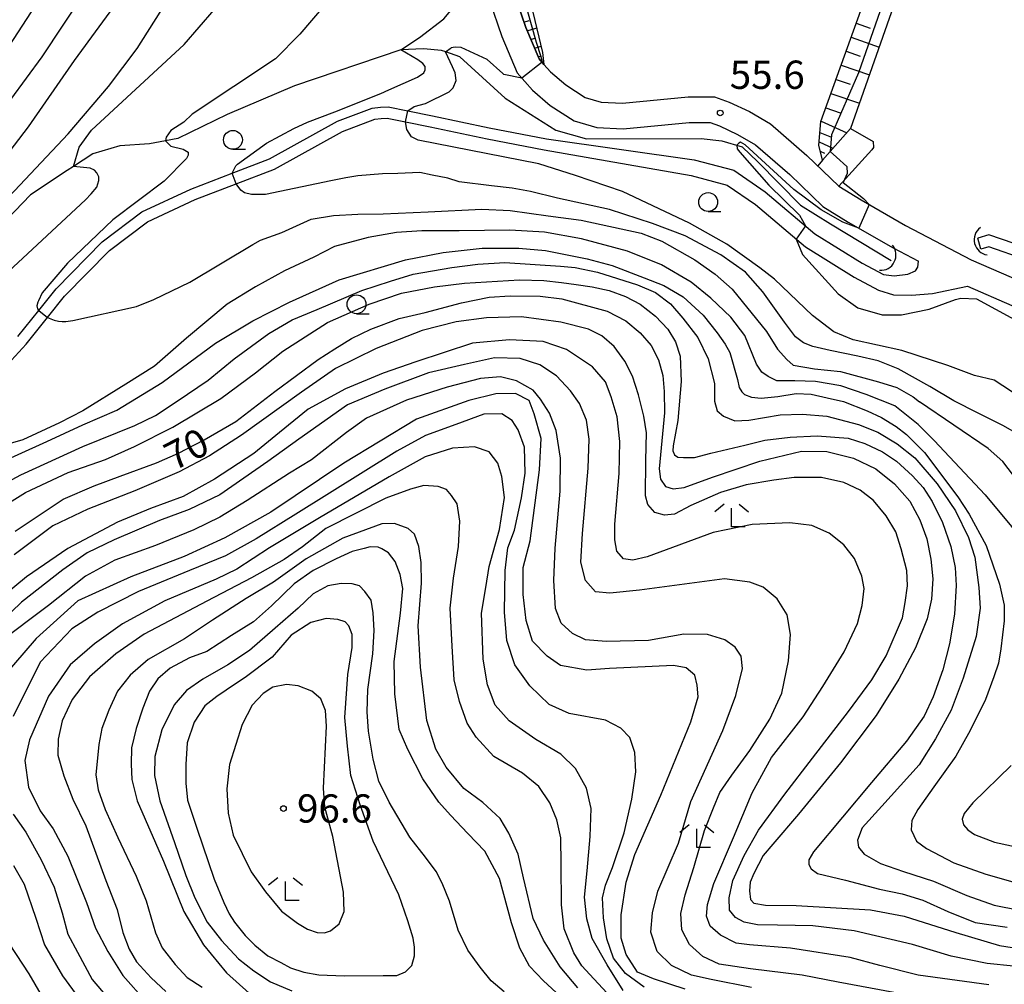
# Model space of a CAD drawing. Extents: x -16000 to -14000, y 91500 to 93000.
# Drawn here: x -14783 to -14653, y 91879 to 92007 of the extents above; entities that cross this region are included whole.
import ezdxf

# ---------------------------------------------------------------- set-up
doc = ezdxf.new("R2010")
doc.units = 0
for name, color, linetype in [('2101000', 7, 'Continuous'), ('4219000', 6, 'Continuous'), ('4219990', 1, 'Continuous'), ('5101000', 4, 'Continuous'), ('5101001', 4, 'Continuous'), ('5102000', 4, 'Continuous'), ('6101110', 6, 'Continuous'), ('6101121', 6, 'Continuous'), ('6101990', 6, 'Continuous'), ('6301000', 3, 'Continuous'), ('6331000', 2, 'Continuous'), ('6333000', 2, 'Continuous'), ('7101000', 4, 'Continuous'), ('7101001', 8, 'Continuous'), ('7102000', 2, 'Continuous'), ('7102001', 8, 'Continuous'), ('7312000', 4, 'Continuous')]:
    doc.layers.add(name, color=color, linetype=linetype)
doc.styles.add('Dm_Anotation', font='txt.shx', dxfattribs={"bigfont": 'PSCDM.shx'})

# ---------------------------------------------------------------- blocks, each defined once
blk = doc.blocks.new('421900')
at = {"layer": '4219990'}
blk.add_arc((-0.313, 0), 0.812, 292.6199, 67.3801, dxfattribs=at)
blk = doc.blocks.new('633100')
at = {"layer": '6331000'}
blk.add_lwpolyline([(0, -0.5), (0.67, -0.5)], dxfattribs=at)
blk.add_circle((0, 0), 0.5, dxfattribs=at)
blk = doc.blocks.new('633300')
at = {"layer": '6333000'}
for points in [[(-0.4, 0.6), (-0.9, 0.2)], [(0.4, 0.6), (0.9, 0.2)], [(0.72, -0.6), (0, -0.6), (0, 0.4)]]:
    blk.add_lwpolyline(points, dxfattribs=at)
blk = doc.blocks.new('731200')
at = {"layer": '7312000'}
blk.add_circle((0, 0), 0.15, dxfattribs=at)

msp = doc.modelspace()

# ---------------------------------------------------------------- linework, layer by layer
at = {"layer": '2101000', "flags": 128}
for points in [[(-14720.95, 92019.72), (-14716.11, 92005.49), (-14714.34, 92001.32), (-14713.7, 92000.6), (-14712.83, 91999.62), (-14710.82, 91997.89), (-14708.25, 91996.23), (-14706.12, 91995.59), (-14703.28, 91995.46), (-14694.59, 91996.29), (-14691.1, 91996.29), (-14689.14, 91995.6), (-14686.47, 91994.34), (-14683.68, 91992.72), (-14678.84, 91988.53), (-14674.63, 91984.45), (-14671.66, 91982.64), (-14665.78, 91979.25), (-14657.08, 91974.69), (-14650.46, 91971.86)], [(-14724.17, 92018.63), (-14719.28, 92004.28), (-14717.24, 91999.48), (-14715.22, 91997.19), (-14712.86, 91995.17), (-14709.69, 91993.12), (-14706.7, 91992.22), (-14703.2, 91992.06), (-14694.43, 91992.9), (-14691.68, 91992.9), (-14690.43, 91992.46), (-14688.05, 91991.33), (-14685.66, 91989.94), (-14681.13, 91986.02), (-14676.72, 91981.76), (-14673.39, 91979.72), (-14667.42, 91976.28), (-14664.06, 91974.52)], [(-14783.45, 91964.54), (-14780.67, 91968), (-14778.35, 91970.88), (-14772.28, 91977.09), (-14767.02, 91981.06), (-14760.49, 91984.06), (-14755.03, 91986.17), (-14750.07, 91988.09), (-14741.05, 91993.08), (-14736.46, 91994.81), (-14735.38, 91994.94), (-14734.37, 91994.97), (-14731.74, 91994.44), (-14728.49, 91993.78), (-14720.94, 91992.19), (-14713.38, 91990.74)], [(-14787.23, 91958.24), (-14782.31, 91963.56), (-14779.5, 91967.06), (-14777.23, 91969.88), (-14771.29, 91975.96), (-14766.25, 91979.76), (-14759.91, 91982.68), (-14754.49, 91984.77), (-14749.43, 91986.73), (-14740.42, 91991.71), (-14736.13, 91993.33), (-14735.29, 91993.45), (-14734.46, 91993.46), (-14732.04, 91992.97), (-14728.8, 91992.31), (-14721.23, 91990.72), (-14713.69, 91989.27)], [(-14713.38, 91990.74), (-14693.78, 91987.97), (-14688.52, 91986.57), (-14684.38, 91983.73), (-14677.78, 91978.14), (-14671.54, 91974.27), (-14668.69, 91972.76), (-14667.27, 91972.57), (-14665.46, 91972.79), (-14664.47, 91973.26), (-14664.15, 91973.75), (-14664.06, 91974.52)], [(-14713.69, 91989.27), (-14694.2, 91985.88), (-14689.42, 91984.61), (-14685.66, 91982.04), (-14679.04, 91976.42), (-14672.6, 91972.43), (-14669.35, 91970.7), (-14667.36, 91970.09), (-14664.96, 91970.04), (-14662.21, 91970.27), (-14657.55, 91971.2)], [(-14657.55, 91971.2), (-14651.67, 91968.68), (-14645.17, 91966.49), (-14636.83, 91963.59), (-14632.85, 91962.2), (-14621.24, 91958.19), (-14610.98, 91954.53)]]:
    msp.add_lwpolyline(points, dxfattribs=at)
at = {"layer": '5101000', "flags": 128}
for points in [[(-14593.43, 92007.35), (-14594.26, 92004.18), (-14595.61, 91999), (-14596.41, 91995.07), (-14599.33, 91989.33), (-14599.75, 91985.34), (-14608.13, 91966.92), (-14609.56, 91964.26), (-14609.81, 91964.13), (-14625.74, 91969.52), (-14640.2, 91974.58), (-14644.52, 91974.53), (-14654.71, 91978.04), (-14656.17, 91977.59)], [(-14591.66, 92007.04), (-14593.86, 91999.55), (-14594.12, 91998.66), (-14594.94, 91994.57), (-14597.83, 91988.88), (-14598.25, 91984.93), (-14606.75, 91966.24), (-14608.43, 91963.13), (-14609.67, 91962.46), (-14626.24, 91968.07), (-14640.46, 91973.05), (-14644.76, 91973), (-14647.51, 91973.94), (-14648.73, 91974.36), (-14649.9, 91974.76), (-14654.73, 91976.43), (-14655.8, 91976.1)]]:
    msp.add_lwpolyline(points, dxfattribs=at)
at = {"layer": '5101001', "flags": 128}
msp.add_lwpolyline([(-14655.8, 91976.1), (-14656.17, 91977.59)], dxfattribs=at)
at = {"layer": '5102000', "flags": 128}
for points in [[(-14724.87, 92001.58), (-14726.72, 92002.25), (-14727.26, 92002.45), (-14729.66, 92002.64), (-14732.69, 92002.53), (-14746.76, 91997.74), (-14755.69, 91993.94), (-14762.24, 91990.76), (-14763.87, 91990.46), (-14766, 91990.06), (-14769.9, 91989.8), (-14773.51, 91988.75), (-14776.05, 91987.09), (-14776.89, 91986.54), (-14781.77, 91983.3), (-14786.93, 91977.96), (-14799.04, 91967.68), (-14805.28, 91962.11), (-14810.07, 91958.86), (-14811.46, 91957.92), (-14817.79, 91954.73), (-14820.36, 91952.85), (-14824.28, 91947.51), (-14826.76, 91944.34)], [(-14724.87, 92001.58), (-14718.86, 91996.11), (-14712.12, 91991.9), (-14708.06, 91990.73), (-14692.86, 91990.77), (-14690.12, 91990.48), (-14687.43, 91989.68), (-14685.34, 91987.7), (-14679.68, 91981.97), (-14675.7, 91979.48), (-14667.69, 91974.63)]]:
    msp.add_lwpolyline(points, dxfattribs=at)
at = {"layer": '6101110', "flags": 128}
for points in [[(-14676.8, 91987.89), (-14677.26, 91989.91), (-14676.98, 91993.04), (-14669.93, 92012.7), (-14659.97, 92041.43), (-14655.5, 92054.85), (-14653.48, 92057.57), (-14649.2, 92061.59), (-14638.44, 92076.78), (-14635.76, 92076.73), (-14633.11, 92075.37)], [(-14713.7, 92000.6), (-14714.34, 92001.32), (-14716.11, 92005.49), (-14720.26, 92017.68), (-14720.19, 92018.05), (-14719.62, 92019.38), (-14716.84, 92022.22), (-14706.25, 92029.7), (-14700.68, 92034.15), (-14697.8, 92036.96), (-14681.68, 92046.85), (-14666.55, 92056.44), (-14660.26, 92060.22), (-14659.56, 92060.46), (-14657.02, 92060.66), (-14654.42, 92060.74), (-14652.91, 92059.84)]]:
    msp.add_lwpolyline(points, dxfattribs=at)
at = {"layer": '6101121', "flags": 128}
for points in [[(-14633.11, 92075.37), (-14634.21, 92073.47), (-14647.47, 92057.02), (-14651.34, 92053.35), (-14659.98, 92029.32), (-14673.05, 91992.11), (-14676.8, 91987.89)], [(-14652.91, 92059.84), (-14663.58, 92054.51), (-14673.81, 92048.15), (-14686.61, 92040.01), (-14699.18, 92031.34), (-14707.96, 92025.99), (-14711.88, 92022.77), (-14717.38, 92018.58), (-14717.5, 92017.62), (-14717.41, 92016.97), (-14713.88, 92002.18), (-14713.7, 92000.6)]]:
    msp.add_lwpolyline(points, dxfattribs=at)
at = {"layer": '6101990', "flags": 128}
for points in [[(-14716.35, 92006.21), (-14715.65, 92006.42)], [(-14672.31, 92006.06), (-14670.46, 92005.4)], [(-14715.92, 92005.04), (-14714.66, 92005.45)], [(-14715.43, 92003.89), (-14714.9, 92004.07)], [(-14672.98, 92004.2), (-14669.27, 92002.88)], [(-14714.94, 92002.74), (-14714.08, 92003)], [(-14673.64, 92002.34), (-14671.78, 92001.68)], [(-14714.45, 92001.59), (-14714.15, 92001.7)], [(-14674.31, 92000.48), (-14670.56, 91999.21)], [(-14674.98, 91998.61), (-14673.1, 91997.99)], [(-14675.66, 91996.73), (-14671.87, 91995.47)], [(-14676.33, 91994.84), (-14674.44, 91994.19)], [(-14676.96, 91993.09), (-14673.56, 91991.54)], [(-14677.11, 91991.59), (-14675.58, 91990.97)], [(-14677.22, 91990.34), (-14675.39, 91989.48)], [(-14677.07, 91989.11), (-14676.52, 91988.82)]]:
    msp.add_lwpolyline(points, dxfattribs=at)
at = {"layer": '6301000', "flags": 128}
for points in [[(-14673.05, 91992.11), (-14670.08, 91990.37), (-14670.01, 91989.61), (-14670.22, 91989.29), (-14674.63, 91984.45)], [(-14676.8, 91987.89), (-14677.41, 91987.15)]]:
    msp.add_lwpolyline(points, dxfattribs=at)
at = {"layer": '7101000', "flags": 128}
for points in [[(-14725.91, 92027.75), (-14737.03, 92015.79), (-14742.72, 92008.55), (-14746.04, 92004.58), (-14749.27, 92001.32), (-14760.34, 91994), (-14761.45, 91992.96), (-14763.14, 91991.85), (-14763.79, 91990.95), (-14763.88, 91990.46), (-14763.17, 91989.76), (-14761.52, 91989.36), (-14760.88, 91988.96), (-14760.88, 91988.58), (-14761.08, 91988.15), (-14764.05, 91985.11), (-14770.86, 91980), (-14776.84, 91974.26), (-14780.21, 91970.32), (-14780.7, 91969.26), (-14780.8, 91969.09), (-14780.9, 91968.61), (-14780.83, 91968.24), (-14780.67, 91968)], [(-14779.96, 92010.24), (-14787.55, 91998.58), (-14791.36, 91993.61), (-14796.33, 91988.04), (-14806.21, 91977.79), (-14819.36, 91962.9), (-14827.17, 91955.83), (-14831.23, 91953.25), (-14832.26, 91952.19), (-14833.35, 91950.53), (-14832.27, 91949.97), (-14832.09, 91949.89), (-14832, 91949.75), (-14831.99, 91949.56), (-14832.1, 91949.28), (-14833.65, 91947.63), (-14837.91, 91943.19), (-14840.79, 91940.3), (-14841.19, 91939.97), (-14846.56, 91935.95), (-14848.95, 91934.56), (-14858.64, 91928.69)], [(-14779.5, 91967.06), (-14778.63, 91966.72), (-14778.03, 91966.59), (-14777.57, 91966.54), (-14777.08, 91966.53), (-14776.15, 91966.66), (-14767.7, 91968.51), (-14765.41, 91969.44), (-14760.63, 91971.77), (-14752.27, 91976.72), (-14751.26, 91977.3), (-14748.46, 91978.33), (-14744.56, 91980.1), (-14741.61, 91980.58), (-14738.36, 91980.75), (-14734.99, 91980.81), (-14729.04, 91981.07), (-14721.94, 91981.41), (-14718.19, 91981.26), (-14713.14, 91980.52), (-14708.76, 91979.98), (-14700.8, 91978.22), (-14698.09, 91977.19), (-14693.7, 91974.7), (-14690.99, 91972.83), (-14688.73, 91970.81), (-14684.18, 91965.2), (-14682.73, 91962.88), (-14681.52, 91961.5), (-14680.68, 91960.76), (-14677.82, 91960.27), (-14674.4, 91959.93), (-14669.34, 91958.57), (-14666.92, 91957.78), (-14664.76, 91956.55), (-14663.93, 91955.92)], [(-14783.77, 91938.78), (-14777.43, 91943), (-14773.3, 91944.76), (-14769.89, 91946.07), (-14765.07, 91947.82), (-14762.13, 91949.09), (-14758.75, 91950.85), (-14754.55, 91953.31), (-14749.36, 91957.26), (-14743.64, 91961.52), (-14741.4, 91962.91), (-14739.21, 91964.27), (-14736.63, 91965.53), (-14732.87, 91966.92), (-14729.46, 91967.73), (-14724.63, 91969), (-14720.94, 91969.78), (-14718.16, 91969.94), (-14714.19, 91969.9), (-14711.31, 91969.53), (-14705.33, 91967.93), (-14702.86, 91966.64), (-14700.93, 91965.03), (-14699.5, 91963.37), (-14698.51, 91961.48), (-14697.95, 91959.38), (-14697.75, 91957.26), (-14697.72, 91954.45), (-14698.42, 91947.03), (-14698.25, 91945.67), (-14697.58, 91944.68), (-14696.57, 91944.36), (-14695.11, 91944.57), (-14691.36, 91945.93), (-14685.09, 91948.05), (-14679.56, 91949.36), (-14676.19, 91949.3), (-14672.65, 91948.46), (-14669.69, 91947.03), (-14667.22, 91945.03), (-14665.19, 91942.73), (-14663.88, 91940.27), (-14662.95, 91937.74), (-14662.4, 91935.04), (-14662.17, 91932.45), (-14662.34, 91929.75), (-14662.92, 91927.14), (-14664.43, 91923.32)], [(-14694.99, 91878.09), (-14699.17, 91879.48), (-14701.28, 91880.34), (-14702.82, 91882.7), (-14703.45, 91884.86), (-14703.45, 91887.93), (-14702.82, 91892.27), (-14701.67, 91895.96), (-14698.21, 91903.81), (-14694.21, 91913.51), (-14693.25, 91916.82), (-14693.4, 91918.35), (-14693.71, 91919.68), (-14694.85, 91920.67), (-14696.53, 91920.98), (-14705, 91920.59), (-14708.02, 91920.35), (-14711.5, 91920.97), (-14713.28, 91922.21), (-14715.21, 91924.22), (-14716.06, 91926.92), (-14716.45, 91930.4), (-14716.45, 91933.96), (-14715.52, 91937.51), (-14714.29, 91946.89), (-14714.06, 91951.06), (-14714.99, 91954.31), (-14715.68, 91956.09), (-14717.46, 91957.02), (-14720.09, 91956.94), (-14723.65, 91956.09), (-14730.61, 91953.62), (-14740.22, 91947.79), (-14749.89, 91941.3), (-14756, 91937.9), (-14761.41, 91935.43), (-14768.45, 91932.72), (-14775.5, 91929.52), (-14780.99, 91924.57), (-14785.4, 91919.47)], [(-14641.67, 91929.3), (-14643.09, 91932.91), (-14644.17, 91935.06), (-14648.31, 91940.15), (-14651.44, 91946.15), (-14652.89, 91947.99), (-14654.82, 91949.7), (-14663.93, 91955.92)], [(-14711.52, 91877.14), (-14713.76, 91879.22), (-14715.63, 91881.17), (-14716.89, 91883.52), (-14718, 91886.9), (-14719.6, 91892.76), (-14721.54, 91896.39), (-14723.77, 91898.74), (-14726.08, 91901.17), (-14727.63, 91902.89), (-14729.76, 91905.96), (-14731.74, 91909.85), (-14732.88, 91912.5), (-14733.45, 91917.23), (-14733.56, 91921.49), (-14732.73, 91927.89), (-14732.39, 91931.17), (-14732.77, 91933.01), (-14733.4, 91934.77), (-14734.29, 91935.91), (-14735.17, 91936.42), (-14735.69, 91936.63), (-14736.73, 91936.69), (-14737.51, 91936.47), (-14739.13, 91936.06), (-14741.25, 91935.12), (-14744.31, 91933.58), (-14746.8, 91931.79), (-14749.83, 91928.9), (-14752.22, 91926.78), (-14755.12, 91924.94), (-14758.4, 91922.82), (-14760.7, 91921.99), (-14763.23, 91920.61), (-14764.88, 91919.19), (-14765.99, 91917.58), (-14766.86, 91915.31), (-14767.74, 91912.65), (-14768.38, 91910.07), (-14768.43, 91907.91), (-14768.33, 91905.89), (-14767.6, 91903.04), (-14764.11, 91895.06), (-14761.44, 91888.4), (-14758.81, 91883.96), (-14755.77, 91880.29), (-14752.78, 91877.58)], [(-14664.43, 91923.32), (-14666.64, 91919.17), (-14669.66, 91914.35), (-14674.39, 91908.1), (-14679.97, 91901.27), (-14683.37, 91897.31), (-14684.65, 91895.81), (-14685.9, 91893.42), (-14686.36, 91892.26), (-14686.45, 91891.13), (-14686.33, 91889.97), (-14685.87, 91889.5), (-14684.33, 91889.21), (-14680.29, 91889.18), (-14670.4, 91888.6), (-14665.96, 91887.76), (-14659.11, 91885.61), (-14653.32, 91883.87), (-14650.8, 91883.49)], [(-14784, 91894.49), (-14782.61, 91892.01), (-14781.07, 91887.53), (-14779.91, 91883.97), (-14777.51, 91879.88), (-14774.03, 91875.09)]]:
    msp.add_lwpolyline(points, dxfattribs=at)
at = {"layer": '7101001', "flags": 128}
msp.add_lwpolyline([(-14780.67, 91968), (-14779.5, 91967.06)], dxfattribs=at)
at = {"layer": '7102000', "flags": 128}
for points in [[(-14825.14, 91944.92), (-14824.87, 91945.57), (-14823.97, 91946.48), (-14822.93, 91947.26), (-14816.37, 91951.65), (-14815.54, 91952.36), (-14808.5, 91956.95), (-14808.01, 91957.31), (-14807.77, 91957.6), (-14807.63, 91957.91), (-14807.61, 91958.16), (-14807.68, 91958.42), (-14807.9, 91958.6), (-14808.23, 91958.71), (-14810.07, 91958.86), (-14808.94, 91961.02), (-14807.22, 91962.93), (-14794.79, 91973), (-14786.07, 91981.55), (-14776.76, 91991.4), (-14771.41, 91997.66), (-14767.63, 92002.71), (-14759.55, 92015.5)], [(-14772, 92014.1), (-14780.25, 92001.61), (-14786.54, 91993.12), (-14796.77, 91980.97), (-14815.33, 91961.62), (-14818.38, 91959.01), (-14824.19, 91955.09)], [(-14807.05, 91950.19), (-14806.81, 91951.07), (-14806.17, 91951.9), (-14800.74, 91956.24), (-14795.1, 91961.07), (-14792.16, 91964.32), (-14788.17, 91968.87), (-14785.99, 91971.99), (-14774.48, 91982.65), (-14773.71, 91983.47), (-14772.97, 91984.35), (-14772.69, 91985.23), (-14772.71, 91985.7), (-14772.95, 91986.23), (-14773.27, 91986.58), (-14773.83, 91986.84), (-14776.05, 91987.09), (-14775.31, 91989.62), (-14773.68, 91991.88), (-14761.4, 92003.24), (-14751.43, 92014.76)], [(-14769.41, 92010.09), (-14775.96, 92001.09), (-14782.08, 91992.31), (-14785.84, 91987.45), (-14788.92, 91983.5), (-14793.69, 91978.29), (-14805.5, 91966.86), (-14812.68, 91959.56), (-14814.11, 91958.14), (-14822.05, 91953.31), (-14823.86, 91952.31), (-14825.33, 91951.33), (-14824.4, 91950.45), (-14824.35, 91950.28), (-14824.35, 91950.08), (-14824.54, 91949.79), (-14826.8, 91947.92), (-14832.48, 91943.11), (-14833.68, 91942.29), (-14834.36, 91941.63), (-14834.8, 91941.07), (-14834.91, 91940.65)], [(-14755.03, 91986.17), (-14754.52, 91987.14), (-14754.3, 91987.36), (-14750.47, 91990.15), (-14746.86, 91992.09), (-14745.06, 91992.95), (-14741.42, 91994.3), (-14735.3, 91996.76), (-14734.28, 91997.22), (-14730.46, 91998.89), (-14729.62, 91999.46), (-14729.43, 91999.88), (-14729.45, 92000.3), (-14729.74, 92000.73), (-14730.42, 92001.21), (-14732.69, 92002.53), (-14730.18, 92004.18), (-14726.96, 92006.63), (-14724.88, 92009.13)], [(-14731.74, 91994.44), (-14730.89, 91995.02), (-14729.39, 91995.42), (-14726.26, 91996.95), (-14725.73, 91997.5), (-14725.33, 91998.45), (-14725.47, 91999.5), (-14725.83, 92000.27), (-14726.73, 92002.25), (-14725.99, 92002.79)], [(-14716.64, 91998.79), (-14719.03, 91999.27), (-14719.16, 91999.37), (-14721.23, 92001.23), (-14724.67, 92002.83), (-14725.46, 92002.89), (-14725.99, 92002.79)], [(-14647.33, 91953.76), (-14650.43, 91956.41), (-14654.03, 91958.76), (-14656.61, 91959.38), (-14660.16, 91960.72), (-14666.28, 91962.68), (-14672.73, 91964.1), (-14675.26, 91965.16), (-14678.11, 91967.35), (-14683.16, 91972.14), (-14685.09, 91973.63), (-14689.44, 91976.8), (-14694.39, 91979.58), (-14703.28, 91983.75), (-14709.53, 91985.87), (-14714.4, 91987.42), (-14730.36, 91990.55), (-14731.24, 91990.99), (-14731.89, 91991.96), (-14732.04, 91992.97)], [(-14671.97, 91978.9), (-14674.09, 91979.71), (-14676.95, 91981.31), (-14680.6, 91984.02), (-14687.01, 91989.95), (-14687.63, 91990.28), (-14687.88, 91990.18), (-14688.13, 91989.89), (-14688.09, 91989.41), (-14687.73, 91988.97), (-14683.9, 91984.59), (-14679.83, 91980.62), (-14679.03, 91979.2)], [(-14675.77, 91989.05), (-14674.94, 91988.31), (-14673.57, 91987.07), (-14673.49, 91986.15), (-14674.04, 91984.97), (-14671.35, 91982.82), (-14670.58, 91982.02)], [(-14650.53, 91951.46), (-14652.86, 91952.75), (-14656.14, 91954.4), (-14659.36, 91956.05), (-14662.55, 91957.92), (-14666.75, 91960.25), (-14669.38, 91961.32), (-14672.09, 91961.96), (-14675.78, 91962.72), (-14678.08, 91963.22), (-14679.29, 91963.72), (-14680.34, 91964.5), (-14681.8, 91966.46), (-14684.68, 91970.45), (-14686.98, 91973.09), (-14690.26, 91975.39), (-14694.98, 91977.89), (-14699.31, 91979.51), (-14705.01, 91981.38), (-14711.9, 91982.86), (-14715.48, 91983.74), (-14717.91, 91984.19), (-14720.64, 91984.49), (-14724.94, 91985.03), (-14726.43, 91985.54), (-14728.52, 91985.91), (-14730.14, 91986.28), (-14733.07, 91986.14), (-14735.11, 91986.1), (-14738.36, 91985.82), (-14739.95, 91985.55), (-14741.96, 91985.17), (-14750.61, 91983.38), (-14752.48, 91983.38), (-14753.38, 91983.57), (-14753.88, 91983.92), (-14754.49, 91984.77)], [(-14661.96, 91950.79), (-14664.1, 91952.91), (-14667.17, 91955.35), (-14670.97, 91956.86), (-14674.33, 91958), (-14677.72, 91958.59), (-14680.45, 91958.7), (-14682.85, 91958.7), (-14683.99, 91959.26), (-14684.8, 91959.85), (-14685.54, 91960.88), (-14687.07, 91964.7), (-14688.92, 91967.13), (-14691.57, 91969.64), (-14694.19, 91971.74), (-14698.14, 91974.03), (-14702.64, 91975.87), (-14708.71, 91977.51), (-14713.62, 91978.39), (-14718.23, 91978.65), (-14724.92, 91978.57), (-14729.87, 91978.54), (-14733.26, 91978.31), (-14737.02, 91977.65), (-14741.45, 91976.47), (-14744.21, 91975.07), (-14748.07, 91973.25), (-14751.94, 91971.15), (-14755.67, 91968.83), (-14761.1, 91964.35), (-14765.31, 91960.63), (-14769.11, 91958.23), (-14774.8, 91954.73), (-14777.9, 91953.14), (-14782.78, 91950.85), (-14788.17, 91949.33)], [(-14680.26, 91977.46), (-14679.44, 91975.41), (-14674.72, 91970.21), (-14672.08, 91968.36), (-14668.86, 91967.44), (-14666.32, 91967.44), (-14662.66, 91968.19), (-14659.13, 91969.44), (-14658.43, 91969.61), (-14656.37, 91969.55), (-14649.28, 91965.7)], [(-14787.72, 91946.96), (-14779.6, 91950.66), (-14774.8, 91952.84), (-14770.31, 91954.79), (-14764.29, 91958.45), (-14757.24, 91963.66), (-14752.3, 91966.64), (-14747.41, 91969.09), (-14740.83, 91972.07), (-14732.05, 91974.73), (-14727.04, 91975.68), (-14721.91, 91976.25), (-14717.03, 91976.25), (-14713.49, 91975.94), (-14707.97, 91974.83), (-14704.67, 91973.95), (-14700.42, 91972.34), (-14697.82, 91971.33), (-14695.23, 91969.8), (-14692.59, 91967.38), (-14690.75, 91965.04), (-14689.69, 91963.55), (-14689.06, 91962.42), (-14688.05, 91958.87), (-14687.83, 91957.81), (-14687.48, 91957.21), (-14687.12, 91956.88), (-14686.19, 91956.53), (-14684.93, 91956.4), (-14682.72, 91956.6), (-14680.29, 91957), (-14678.3, 91956.93), (-14676.14, 91956.45), (-14674, 91955.95), (-14670.87, 91954.71), (-14668.96, 91953.83), (-14667, 91952.62), (-14665.64, 91951.56), (-14663.25, 91949.18), (-14658.84, 91943.3), (-14657.33, 91941.04), (-14655.09, 91936.89)], [(-14786.94, 91944.17), (-14783.02, 91946.21), (-14774.84, 91950), (-14767.93, 91952.75), (-14765.18, 91954.08), (-14762.33, 91956), (-14758.19, 91958.75), (-14754.76, 91961.58), (-14750.15, 91964.96), (-14747.07, 91966.76), (-14743.78, 91968.14), (-14737.83, 91970.65), (-14734.02, 91971.88), (-14731.03, 91972.8), (-14725.89, 91973.68), (-14722.46, 91974.14), (-14718.9, 91974.36), (-14711.51, 91973.89), (-14709.55, 91973.68), (-14706.58, 91973.08), (-14701.32, 91971.38), (-14698.92, 91970.4), (-14696.93, 91968.88), (-14695.3, 91967), (-14693.31, 91964.42), (-14691.92, 91961.61), (-14691.08, 91958.33), (-14691.08, 91955.97), (-14690.72, 91954.69), (-14689.88, 91953.98), (-14688.41, 91953.38), (-14686.56, 91953.46), (-14682.4, 91954.19), (-14679.43, 91954.25), (-14676.19, 91954), (-14672.02, 91952.88), (-14669.46, 91951.87), (-14666.9, 91950.35), (-14664.53, 91948.47), (-14661.56, 91945.06), (-14659.16, 91941.47), (-14657.42, 91937.95), (-14656.57, 91935.31), (-14656.06, 91931.32), (-14655.86, 91928.57), (-14656.41, 91924.82), (-14658.15, 91919.32), (-14659.74, 91915.05), (-14661.79, 91911.26), (-14663.96, 91907.84), (-14668.93, 91902.36), (-14671.53, 91899.49)], [(-14790.34, 91938.97), (-14782.43, 91943.9), (-14776.75, 91946.56), (-14771.83, 91948.28), (-14767.96, 91949.99), (-14762.9, 91952.56), (-14756.52, 91956.36), (-14751.92, 91959.74), (-14748.31, 91962.62), (-14742.38, 91966.39), (-14736.88, 91968.82), (-14732.6, 91970.31), (-14728.22, 91971.12), (-14724.25, 91971.62), (-14716.95, 91972.07), (-14713.73, 91971.96), (-14711.36, 91971.7), (-14709.41, 91971.45), (-14707.32, 91971.14), (-14705.07, 91970.63), (-14702.87, 91969.87), (-14700.95, 91968.85), (-14698.93, 91967.24), (-14697.27, 91965.52), (-14696.28, 91963.83), (-14695.66, 91961.94), (-14695.52, 91958.61), (-14695.95, 91953.43), (-14696.57, 91950.07), (-14696.63, 91949.42), (-14696.38, 91948.86), (-14695.95, 91948.57), (-14695.22, 91948.52), (-14693.75, 91948.52), (-14691.58, 91949.11), (-14687.06, 91950.18), (-14684.41, 91950.83), (-14681.05, 91951.2), (-14677.5, 91951.39), (-14673.39, 91951.07), (-14671.16, 91950.4), (-14668.84, 91949.27), (-14666.98, 91948.06), (-14664.87, 91946.11), (-14663.43, 91944.56), (-14662.24, 91942.7), (-14660.88, 91939.9), (-14659.78, 91936.74), (-14659.19, 91933.94), (-14659.08, 91931.57), (-14659.3, 91927.78), (-14659.95, 91923.83), (-14660.82, 91920.41), (-14662.13, 91916.81), (-14663.31, 91914.28), (-14665.65, 91910.95), (-14670.29, 91905.46), (-14677.95, 91896.3)], [(-14647.99, 91880.81), (-14654.97, 91881.49), (-14659.73, 91882.46), (-14664.86, 91884.03), (-14672.59, 91885.82), (-14678.05, 91886.49), (-14682.74, 91886.56), (-14685.39, 91886.62), (-14687.16, 91886.99), (-14688.33, 91887.59), (-14689.1, 91888.57), (-14689.17, 91890.21), (-14688.67, 91892.52), (-14687.16, 91895.82), (-14685.25, 91899.17), (-14681.77, 91903.92), (-14678.11, 91908.71), (-14673.35, 91914.9), (-14670.26, 91919.09), (-14668.32, 91922.27), (-14666.19, 91927.29), (-14665.82, 91929.34), (-14665.53, 91931.52), (-14665.61, 91933.57), (-14666.35, 91936.45), (-14667.04, 91938.66), (-14668.35, 91940.78), (-14670.02, 91942.83), (-14671.78, 91944.19), (-14673.93, 91945.22), (-14676.91, 91945.86), (-14680.55, 91945.87), (-14683.23, 91945.52), (-14686.88, 91944.91), (-14690.31, 91943.87), (-14694.21, 91942.16), (-14696.39, 91941.02), (-14697.72, 91940.89), (-14698.99, 91941.23), (-14699.92, 91942.32), (-14700.22, 91943.47), (-14700.19, 91948.15), (-14700.11, 91951.79), (-14700.46, 91953.99), (-14701.18, 91956.83), (-14701.97, 91959.29), (-14702.97, 91961.29), (-14704.41, 91963.25), (-14706.04, 91964.66), (-14707.78, 91965.53), (-14711.46, 91966.47), (-14716.68, 91967.16), (-14721.3, 91967.04), (-14725.32, 91966.51), (-14729.83, 91965.34), (-14735.95, 91962.95), (-14741.33, 91960.33), (-14745.83, 91957.19), (-14753.81, 91951.47), (-14758.05, 91948.73), (-14762.05, 91946.63), (-14767.93, 91944.12), (-14774.18, 91941.68), (-14778.79, 91939.49), (-14783.94, 91935.63)], [(-14654.72, 91878.66), (-14664.08, 91879.94), (-14669.19, 91881.24), (-14673.11, 91882.32), (-14681, 91883.52), (-14686.46, 91883.98), (-14688.22, 91884.18), (-14690.3, 91885.25), (-14691.68, 91886.44), (-14692.14, 91887.79), (-14692.03, 91889.32), (-14691.18, 91892.09), (-14688.57, 91898.2), (-14686.11, 91904.09), (-14683.53, 91908.81), (-14679.34, 91914.17), (-14676.73, 91918.2), (-14673.92, 91922.8), (-14672.15, 91926.56), (-14671.5, 91928.94), (-14671.27, 91931.17), (-14671.58, 91932.82), (-14672.54, 91935.17), (-14673.96, 91936.97), (-14675.88, 91938.51), (-14678.19, 91939.51), (-14681.11, 91939.89), (-14686.12, 91939.67), (-14691.27, 91938.6), (-14700.04, 91935.37), (-14701.92, 91934.95), (-14703.15, 91935.1), (-14704.04, 91936.14), (-14704.31, 91937.6), (-14704.31, 91939.71), (-14703.73, 91946.41), (-14703.62, 91950.64), (-14704, 91953.9), (-14704.81, 91956.57), (-14705.54, 91958.57), (-14707.27, 91960.53), (-14710.73, 91962.83), (-14713.8, 91963.91), (-14718.26, 91964.1), (-14723.18, 91963.68), (-14730.69, 91961.21), (-14735, 91959.68), (-14739.99, 91957.6), (-14744.96, 91954.94), (-14748.77, 91951.83), (-14752.15, 91949.06), (-14757.35, 91945.67), (-14761.54, 91943.36), (-14765.84, 91941.79), (-14770.22, 91939.98), (-14776.81, 91936.47), (-14782.27, 91932.7), (-14786.99, 91928.86)], [(-14663.03, 91876.86), (-14674.72, 91879.04), (-14679.47, 91879.97), (-14686.31, 91880.81), (-14690.48, 91881.43), (-14692.65, 91882.45), (-14694.39, 91884.01), (-14695.41, 91885.96), (-14695.54, 91888.13), (-14694.96, 91890.62), (-14693.85, 91894.24), (-14692.43, 91899.12), (-14691.24, 91902.13), (-14690.39, 91904.17), (-14688.79, 91906.44), (-14686.4, 91909.72), (-14683.78, 91913.87), (-14682.18, 91917.29), (-14681.29, 91921.59), (-14681.03, 91925.1), (-14681.47, 91927.67), (-14682.8, 91929.8), (-14684.66, 91931.35), (-14686.4, 91932.02), (-14689.77, 91932.46), (-14701.02, 91930.95), (-14704.97, 91930.55), (-14706.88, 91930.73), (-14708.21, 91932.24), (-14708.79, 91934.68), (-14708.57, 91938.46), (-14707.82, 91947.1), (-14707.69, 91950.96), (-14708.04, 91953.48), (-14708.98, 91955.67), (-14710.18, 91957.36), (-14712.04, 91959.36), (-14714.26, 91960.78), (-14716.84, 91961.66), (-14720.25, 91961.71), (-14724.25, 91960.86), (-14729, 91959.75), (-14734.79, 91957.57), (-14739.72, 91955.49), (-14746.2, 91950.96), (-14750.28, 91947.99), (-14756.64, 91943.58), (-14760.72, 91941.63), (-14764.67, 91940.16), (-14770.65, 91937.61), (-14774.23, 91935.89), (-14777.48, 91933.64), (-14782.94, 91929.38), (-14786.88, 91925.6)], [(-14686.19, 91878.31), (-14691.54, 91879.4), (-14694.13, 91879.97), (-14696.78, 91881.24), (-14698.68, 91883.08), (-14699.54, 91885.67), (-14699.31, 91888.2), (-14698.62, 91891.08), (-14695.86, 91897.43), (-14694.25, 91902.95), (-14689.99, 91912.36), (-14688.25, 91917.02), (-14687.38, 91920.58), (-14687.56, 91922.22), (-14688.34, 91923.41), (-14689.71, 91924.37), (-14692, 91925.1), (-14695.15, 91925.14), (-14699.83, 91924.28), (-14705.46, 91924.17), (-14708.2, 91924.38), (-14709.9, 91925.21), (-14711.4, 91926.6), (-14712.17, 91928.51), (-14712.38, 91932.23), (-14712.22, 91936.51), (-14711.56, 91944.07), (-14711.5, 91948.46), (-14712.08, 91952.12), (-14712.97, 91954.42), (-14714.16, 91956.26), (-14715.13, 91957.44), (-14717.32, 91958.68), (-14719.45, 91959.19), (-14722.13, 91958.99), (-14726.55, 91957.84), (-14731.91, 91956.14), (-14737.2, 91953.72), (-14739.85, 91951.82), (-14744.51, 91948.22), (-14747.43, 91946.47), (-14753.05, 91942.84), (-14756.67, 91940.62), (-14760.11, 91938.93), (-14765.19, 91936.89), (-14770.57, 91934.95), (-14774.48, 91932.79), (-14779.38, 91928.94), (-14786.17, 91923.85)], [(-14700.41, 91878.39), (-14702.89, 91880.18), (-14704.48, 91882.21), (-14705.37, 91884.76), (-14705.82, 91887.55), (-14705.92, 91890.2), (-14705.54, 91891.86), (-14704.61, 91894.2), (-14703.06, 91898.81), (-14702.03, 91903.25), (-14701.51, 91906.87), (-14701.65, 91909.45), (-14702.31, 91911.45), (-14703.51, 91912.66), (-14705.55, 91913.73), (-14710.34, 91914.6), (-14712.99, 91915.83), (-14715.55, 91918.28), (-14717.56, 91921.08), (-14718.64, 91924.27), (-14718.93, 91928.04), (-14718.84, 91933.55), (-14718.49, 91936.54), (-14717.61, 91938.92), (-14716.68, 91943.19), (-14716.19, 91946.47), (-14716.29, 91949.91), (-14717.12, 91952.21), (-14717.91, 91953.44), (-14719.28, 91954.32), (-14721.68, 91954.27), (-14725.37, 91952.9), (-14729.39, 91951.43), (-14733.21, 91949.35), (-14746.57, 91941.01), (-14751.86, 91937.74), (-14755.93, 91935.51), (-14760.67, 91933.57), (-14767.45, 91930.77), (-14772.82, 91928.02), (-14776.28, 91925.83), (-14780.48, 91921.4), (-14784.07, 91914.23)], [(-14703.2, 91877.92), (-14705.33, 91881.31), (-14707.29, 91884.8), (-14708.02, 91887.42), (-14708.34, 91890.29), (-14707.99, 91893.77), (-14707.57, 91898.31), (-14707.43, 91902.02), (-14708.06, 91904.74), (-14709.5, 91907.33), (-14711.46, 91909.23), (-14714.78, 91911.16), (-14718.32, 91913.64), (-14720.17, 91915.73), (-14721.19, 91918.41), (-14721.75, 91921.83), (-14721.97, 91927.89), (-14721.4, 91931.29), (-14720.98, 91934.07), (-14719.57, 91938.99), (-14718.94, 91943.25), (-14719.3, 91946), (-14719.83, 91947.77), (-14720.94, 91949.28), (-14722.89, 91949.95), (-14725.82, 91949.77), (-14729.46, 91948.62), (-14734.2, 91945.96), (-14743.45, 91940.53), (-14750.06, 91936.54), (-14754.41, 91933.75), (-14757.13, 91932.4), (-14763.96, 91929.56), (-14769.55, 91926.51), (-14773.27, 91923.84), (-14776.51, 91921.05), (-14779.36, 91916.91), (-14781.89, 91911.14), (-14782.51, 91908.39), (-14782.02, 91904.85), (-14780.47, 91901.74), (-14778.74, 91899.35), (-14776.79, 91895.71), (-14774.34, 91889.6), (-14773.14, 91886.18), (-14771.5, 91883.08), (-14769.54, 91879.93), (-14766.39, 91876.38)], [(-14661.96, 91950.79), (-14655.22, 91943.56), (-14651.71, 91939.39), (-14648.52, 91934.68), (-14645.71, 91929.71), (-14644.93, 91927.83), (-14644.71, 91925.79)], [(-14704.75, 91876.96), (-14707.09, 91879.46), (-14708.69, 91881.19), (-14709.73, 91882.91), (-14711.02, 91886.08), (-14711.38, 91889.28), (-14711.42, 91894.67), (-14711.46, 91898.16), (-14711.98, 91900.52), (-14712.9, 91902.77), (-14714.39, 91904.93), (-14716.55, 91906.73), (-14720.33, 91908.91), (-14722.69, 91911.48), (-14723.86, 91913.32), (-14724.9, 91916.21), (-14725.58, 91919.09), (-14725.87, 91923.52), (-14726.11, 91928.57), (-14725.71, 91932.54), (-14725.03, 91936.73), (-14724.87, 91940.09), (-14725.19, 91942.38), (-14725.95, 91943.5), (-14726.63, 91944.3), (-14727.72, 91944.7), (-14729.64, 91944.82), (-14731.37, 91944.34), (-14734.65, 91943.14), (-14742.6, 91939.12), (-14745.69, 91936.68), (-14748.14, 91935.03), (-14752.48, 91932.58), (-14758.37, 91929.49), (-14766.69, 91925.11), (-14770.45, 91922.54), (-14773.94, 91919.46), (-14776.23, 91916.49), (-14777.55, 91913.65), (-14778.07, 91911.24), (-14778.15, 91909.11), (-14777.35, 91906.37), (-14776.15, 91903.29), (-14774.44, 91899.75), (-14771.75, 91892.52), (-14770.26, 91888.64), (-14769.52, 91885.61), (-14768.66, 91883.39), (-14767.69, 91881.73), (-14765.75, 91879.62), (-14763.81, 91877.79)], [(-14709.21, 91878.3), (-14711.57, 91881.07), (-14713.77, 91884.6), (-14715.15, 91887.47), (-14716.39, 91892.87), (-14717.11, 91896), (-14718.34, 91898.76), (-14719.52, 91900.71), (-14721.82, 91902.81), (-14724.33, 91904.7), (-14726.65, 91907.49), (-14728.03, 91909.9), (-14729.21, 91913.69), (-14730.08, 91920.76), (-14730.39, 91926.24), (-14729.93, 91931.9), (-14729.98, 91934.61), (-14730.29, 91936.76), (-14730.85, 91938.35), (-14731.72, 91939.12), (-14733.52, 91939.78), (-14735.21, 91939.73), (-14740.34, 91937.83), (-14745.21, 91935.12), (-14749.57, 91932), (-14753.17, 91929.83), (-14757.62, 91926.96), (-14761.36, 91924.51), (-14766.14, 91921.78), (-14768.55, 91919.68), (-14770.24, 91917.58), (-14771.36, 91915.07), (-14772.29, 91912.61), (-14772.7, 91910.51), (-14773.11, 91906.51), (-14772.8, 91904.5), (-14771.88, 91901.89), (-14770.19, 91898.2), (-14767.73, 91893.08), (-14766.43, 91889.82), (-14765.21, 91885.56), (-14764.29, 91883.56), (-14762.6, 91881.35), (-14761, 91879.66), (-14759, 91878.38)], [(-14655.09, 91936.89), (-14653.33, 91931.74), (-14652.7, 91928.97), (-14652.7, 91926.91), (-14653.13, 91923.18), (-14653.46, 91921.29), (-14654.06, 91919.48), (-14655.17, 91916.46), (-14657.21, 91912.38), (-14659.1, 91908.96), (-14662.01, 91904.89), (-14664.16, 91901.89), (-14664.95, 91900.45), (-14665.02, 91899.2), (-14664.34, 91897.73), (-14663.01, 91896.73), (-14659.38, 91894.82), (-14655.12, 91893.35), (-14651.25, 91892.24), (-14648.06, 91891.52), (-14644.08, 91891.17), (-14640.61, 91891.27)], [(-14718.96, 91877.76), (-14720.7, 91879.23), (-14722.17, 91881.04), (-14723.81, 91883.28), (-14725.05, 91885.92), (-14726.2, 91889.75), (-14727.2, 91892.13), (-14728, 91893.67), (-14729.38, 91895.58), (-14731.48, 91898.22), (-14734.2, 91902.86), (-14735.58, 91905.67), (-14736.35, 91908.55), (-14736.95, 91912.26), (-14737.12, 91914.84), (-14737.05, 91917.81), (-14736.39, 91922.52), (-14736.22, 91925.59), (-14736.32, 91927.94), (-14736.62, 91929.64), (-14737.42, 91930.78), (-14738.16, 91931.52), (-14739.13, 91931.78), (-14740.57, 91931.85), (-14742.34, 91931.52), (-14744.29, 91930.45), (-14746.28, 91928.59), (-14749.34, 91925.94), (-14752.73, 91922.96), (-14755.58, 91921.06), (-14758.91, 91919.16), (-14761.08, 91917.67), (-14762.71, 91915.77), (-14764.34, 91912.44), (-14765.29, 91908.91), (-14765.3, 91906.4), (-14764.62, 91903.05), (-14762.65, 91897.53), (-14761.18, 91893.18), (-14759.97, 91890.22), (-14758.36, 91886.96), (-14756.42, 91884.54), (-14754.19, 91882.14), (-14752.15, 91880.53), (-14749.93, 91879.09), (-14747.11, 91877.88)], [(-14753.3, 91919.38), (-14754.6, 91918.54), (-14757.05, 91916.85), (-14758.64, 91915.64), (-14760.08, 91913.47), (-14760.97, 91910.73), (-14761.19, 91907.87), (-14761.19, 91905.39), (-14760.94, 91903.12), (-14759.73, 91899.43), (-14757.42, 91892.68), (-14756.13, 91889.59), (-14755.43, 91888.07), (-14754.71, 91886.97), (-14753.32, 91885.21), (-14752.01, 91883.92), (-14750.31, 91882.54), (-14748.58, 91881.62), (-14747.3, 91880.93), (-14745.51, 91880.35), (-14743.54, 91879.99), (-14740.17, 91879.85), (-14735.03, 91879.92), (-14733.21, 91879.92), (-14732.04, 91880.41), (-14731.2, 91881.25), (-14730.84, 91882.51), (-14730.84, 91883.68), (-14731.05, 91884.87), (-14731.74, 91887.14), (-14732.94, 91890.61), (-14736.34, 91897.7), (-14738.07, 91902.5), (-14739.28, 91906.39), (-14739.74, 91910.28), (-14740.09, 91914.07), (-14739.71, 91919.79), (-14739.13, 91923.37), (-14739.13, 91925.08), (-14739.55, 91926.23), (-14740.03, 91926.76), (-14741.04, 91927.08), (-14742.58, 91927.2), (-14744.58, 91926.65), (-14747.19, 91924.99), (-14749.73, 91922.09), (-14753.3, 91919.38)], [(-14749.62, 91918.11), (-14750.93, 91917.28), (-14752.36, 91915.71), (-14753.7, 91913.17), (-14755.37, 91907.88), (-14755.72, 91904.64), (-14755.54, 91901.4), (-14754.9, 91898.49), (-14752.53, 91893.63), (-14750.63, 91890.98), (-14748.47, 91888.44), (-14746.37, 91886.84), (-14745.06, 91886.05), (-14743.78, 91885.61), (-14742.79, 91885.58), (-14742, 91885.84), (-14740.86, 91886.75), (-14740.19, 91888.41), (-14740.25, 91890.95), (-14741.69, 91898.31), (-14742.73, 91902.22), (-14742.92, 91904.74), (-14742.51, 91912.95), (-14742.67, 91915.01), (-14743.27, 91916.54), (-14744.45, 91917.58), (-14746.3, 91918.28), (-14747.83, 91918.46), (-14749.62, 91918.11)], [(-14651.75, 91907.73), (-14656.87, 91902.77), (-14658.01, 91901.38), (-14658.25, 91900.6), (-14658.07, 91899.88), (-14657.52, 91899.22), (-14656.63, 91898.61), (-14653.99, 91897.57), (-14649.49, 91896.59)], [(-14784.07, 91901.28), (-14782.36, 91898.88), (-14780.35, 91895.25), (-14778.6, 91891.62), (-14777.54, 91888.22), (-14776.79, 91885.38), (-14775.53, 91883.02), (-14773.59, 91879.39), (-14770.84, 91876.16)], [(-14671.53, 91899.49), (-14672.15, 91897.86), (-14671.99, 91896.93), (-14671.26, 91896), (-14669.09, 91894.76), (-14666.02, 91893.67), (-14662.07, 91892.4), (-14657.64, 91890.49), (-14654.03, 91889.25), (-14650.66, 91888.55), (-14646.55, 91888.36), (-14640.8, 91888.2), (-14637.35, 91888.24), (-14633.55, 91887.97), (-14631.19, 91887.51), (-14628.88, 91886.6), (-14627.3, 91885.75), (-14625.44, 91884.45), (-14623.35, 91882.4), (-14621.51, 91879.71), (-14620.83, 91878.43), (-14618.48, 91872.94)], [(-14677.95, 91896.3), (-14678.6, 91895.23), (-14678.57, 91894.63), (-14678.27, 91894.06), (-14677.44, 91893.44), (-14673.71, 91892.53), (-14669.23, 91891.36), (-14666.22, 91890.75), (-14663.47, 91889.88), (-14660.15, 91888.41), (-14656.53, 91886.93), (-14652.3, 91886.32)], [(-14785.42, 91885.38), (-14781.99, 91880.14), (-14779.6, 91876.04)]]:
    msp.add_lwpolyline(points, dxfattribs=at)
at = {"layer": '7102001', "flags": 128}
for points in [[(-14633.65, 92075.65), (-14639.42, 92068.2), (-14645.68, 92060.51), (-14648.65, 92057.54), (-14652.32, 92054.46), (-14652.99, 92052.89), (-14654.18, 92049.8), (-14657.01, 92042.71), (-14661.54, 92030.57), (-14666.92, 92014.04), (-14672.01, 91999.49), (-14675.59, 91991.28), (-14675.77, 91989.05)], [(-14718.34, 92017.97), (-14718.28, 92016.1), (-14714.73, 92003.55), (-14714.11, 92001.65), (-14713.95, 92000.89), (-14716.64, 91998.79)], [(-14732.04, 91992.97), (-14731.74, 91994.44)], [(-14754.49, 91984.77), (-14755.03, 91986.17)], [(-14670.58, 91982.02), (-14671.97, 91978.9)], [(-14679.03, 91979.2), (-14680.26, 91977.46)]]:
    msp.add_lwpolyline(points, dxfattribs=at)

# ---------------------------------------------------------------- block references
at = {"layer": '4219000', "xscale": 2.5, "yscale": 2.5, "zscale": 2.5}
for p, rotation in [((-14655.4, 91977.17), 194.0084434800376), ((-14668.37, 91974.99), 332.9993452965139)]:
    msp.add_blockref('421900', p, dxfattribs=dict(at, rotation=rotation))
at = {"layer": '6331000', "xscale": 2.5, "yscale": 2.5, "zscale": 2.5}
for p in [(-14754.92, 91990.6), (-14691.94, 91982.36), (-14738.54, 91968.82)]:
    msp.add_blockref('633100', p, dxfattribs=at)
at = {"layer": '6333000', "xscale": 2.5, "yscale": 2.5, "zscale": 2.5}
for p in [(-14688.82, 91940.83), (-14693.43, 91898.35), (-14747.96, 91891.36)]:
    msp.add_blockref('633300', p, dxfattribs=at)
at = {"layer": '7312000', "xscale": 2.5, "yscale": 2.5, "zscale": 2.5}
for p in [(-14690.34, 91994.16, 55.57), (-14748.23, 91902.03, 96.62)]:
    msp.add_blockref('731200', p, dxfattribs=at)

# ---------------------------------------------------------------- texts
at = {"layer": '7101000', "style": 'Dm_Anotation'}
msp.add_text('70', height=3.75, rotation=27, dxfattribs=at).set_placement((-14762.77, 91946.68))
at = {"layer": '7312000', "style": 'Dm_Anotation'}
for s, p in [('55.6', (-14689.07, 91997.35)), ('96.6', (-14746.43, 91900.16))]:
    msp.add_text(s, height=3.75, dxfattribs=at).set_placement(p)

doc.saveas('drawing.dxf')
